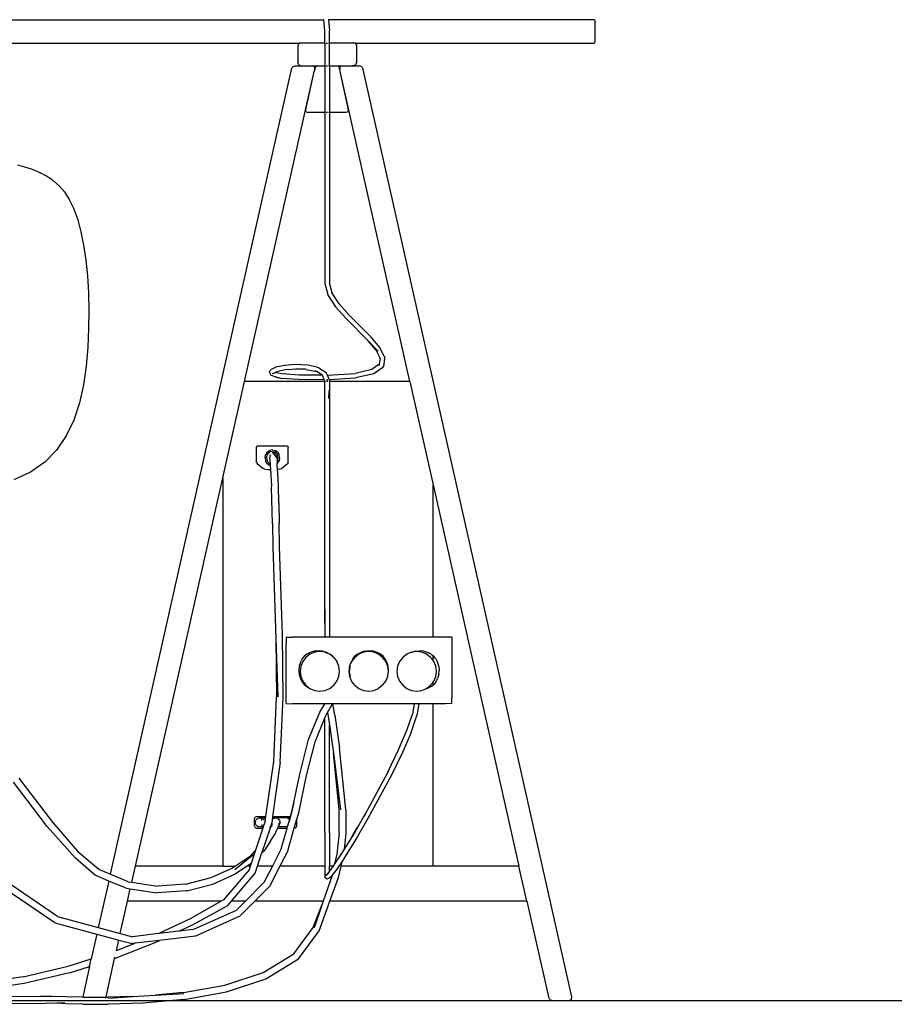
# Model space of a CAD drawing. Units: millimetres. Extents: x 3082 to 10181, y 884 to 5778.
# Drawn here: x 4206 to 4857, y 884 to 1617 of the extents above; entities that cross this region are included whole.
import ezdxf

# ---------------------------------------------------------------- set-up
doc = ezdxf.new("R2010")
doc.units = ezdxf.units.MM
doc.layers.add('Edges', color=7, linetype='Continuous')

# ---------------------------------------------------------------- blocks, each defined once
blk = doc.blocks.new('Wooden+workspace+desk fr')
at = {"layer": 'Edges'}
for p, q in [((1998.75, 7.42), (1998.49, 6.19)), ((1998.75, 7.42), (1999.54, 7.82)), ((1999.54, 7.82), (2197.03, 7.82)), ((2197.03, 7.82), (2196.24, -0.33)), ((2197.05, 8.08), (2197.03, 7.82)), ((2199.69, -0.41), (2200.48, 7.82)), ((2200.48, 7.82), (2200.48, 8.08)), ((2432.82, 7.82), (2200.48, 7.82)), ((1998.49, -7.94), (1998.49, 6.19)), ((2196.24, -9.57), (2196.24, -0.33)), ((2199.69, -9.57), (2199.69, -0.41)), ((1998.75, -9.16), (1998.49, -7.94)), ((1998.75, -9.16), (1999.54, -9.57)), ((2177, -9.57), (1999.54, -9.57)), ((2177, -9.57), (2176.23, -11.2)), ((2176.23, -11.2), (2176.23, -24.24)), ((2177, -9.57), (2178.75, -9.16)), ((2177, -9.57), (2196.24, -9.57)), ((2196.24, -26.42), (2196.24, -9.57)), ((2196.93, -9.57), (2196.37, -9.57)), ((2198.65, -9.57), (2197.76, -9.57)), ((2199.69, -9.57), (2199.36, -9.57)), ((2199.69, -9.57), (2199.69, -26.42)), ((2199.69, -9.57), (2218.93, -9.57)), ((2218.93, -9.57), (2217.18, -9.16)), ((2218.93, -9.57), (2219.7, -11.2)), ((2605.53, -9.57), (2218.93, -9.57)), ((2219.7, -11.2), (2219.7, -24.24)), ((2015.98, -719.41), (2171.26, -29.25)), ((2172.27, -27.2), (2171.26, -29.25)), ((2172.27, -27.2), (2174.05, -26.51)), ((2187.1, -26.51), (2174.05, -26.51)), ((2177, -25.87), (2176.23, -24.24)), ((2177, -25.87), (2179.33, -26.42)), ((2190.62, -26.42), (2179.33, -26.42)), ((2188.57, -27.2), (2187.1, -26.51)), ((2188.36, -30.58), (2188.65, -29.23)), ((2188.57, -27.2), (2188.65, -29.23)), ((2188.65, -29.23), (2188.82, -28.47)), ((2189.5, -26.94), (2188.82, -28.47)), ((2189.5, -26.94), (2190.62, -26.42)), ((2196.24, -26.42), (2190.62, -26.42)), ((2196.24, -26.42), (2196.27, -61.23)), ((2196.92, -26.42), (2196.37, -26.42)), ((2197.97, -26.42), (2197.76, -26.42)), ((2198.65, -26.42), (2197.97, -26.42)), ((2199.69, -26.42), (2199.36, -26.42)), ((2205.31, -26.42), (2199.69, -26.42)), ((2199.69, -26.42), (2199.69, -61.23)), ((2206.44, -26.94), (2205.31, -26.42)), ((2216.6, -26.42), (2205.31, -26.42)), ((2206.44, -26.94), (2207.11, -28.47)), ((2207.28, -29.23), (2207.11, -28.47)), ((2207.36, -27.2), (2207.28, -29.23)), ((2207.28, -29.23), (2207.58, -30.59)), ((2207.36, -27.2), (2208.83, -26.51)), ((2221.88, -26.51), (2208.83, -26.51)), ((2218.93, -25.87), (2216.6, -26.42)), ((2218.93, -25.87), (2219.7, -24.24)), ((2223.66, -27.2), (2221.88, -26.51)), ((2223.66, -27.2), (2224.67, -29.25)), ((2224.67, -29.25), (2359.41, -628.1)), ((2136.42, -261.41), (2188.36, -30.58)), ((2182.06, -59.19), (2188.36, -30.58)), ((2259.51, -261.41), (2207.58, -30.59)), ((2213.87, -59.19), (2207.58, -30.59)), ((2182.36, -60.72), (2182.06, -59.19)), ((2182.36, -60.72), (2184.15, -61.23)), ((2184.15, -61.23), (2196.27, -61.23)), ((2196.27, -61.23), (2196.24, -65.87)), ((2196.24, -65.87), (2196.24, -187.94)), ((2196.37, -61.23), (2196.92, -61.23)), ((2197.76, -61.23), (2198.65, -61.23)), ((2199.36, -61.23), (2199.69, -61.23)), ((2199.69, -61.23), (2211.78, -61.23)), ((2199.69, -61.23), (2199.69, -188.39)), ((2213.57, -60.72), (2211.78, -61.23)), ((2213.57, -60.72), (2213.87, -59.19)), ((2418.02, -103.41), (2423.09, -101.75)), ((2423.09, -101.75), (2428.29, -100.26)), ((2402.44, -111.4), (2406.92, -108.42)), ((2406.92, -108.42), (2411.63, -106.01)), ((2413.1, -105.38), (2411.63, -106.01)), ((2413.1, -105.38), (2418.02, -103.41)), ((2393.47, -120.29), (2397.38, -115.75)), ((2401.59, -112.07), (2397.38, -115.75)), ((2402.44, -111.4), (2401.59, -112.07)), ((2393.47, -120.29), (2389.89, -125.8)), ((2389.89, -125.8), (2386.67, -132.44)), ((2386.67, -132.44), (2383.83, -140.34)), ((2383.64, -140.93), (2381.22, -149.94)), ((2383.83, -140.34), (2383.64, -140.93)), ((2381.22, -149.94), (2379.21, -159.99)), ((2379.21, -159.99), (2377.61, -170.96)), ((2377.61, -170.96), (2376.44, -182.76)), ((2376.44, -182.76), (2375.69, -195.25)), ((2194.3, -195.45), (2196.24, -187.94)), ((2199.69, -188.39), (2197.57, -196.51)), ((2189.07, -203.49), (2194.26, -195.51)), ((2197.24, -197.28), (2191.75, -205.71)), ((2194.16, -195.92), (2194.5, -195.15)), ((2194.16, -195.92), (2194.26, -195.51)), ((2194.26, -195.51), (2194.3, -195.45)), ((2194.3, -195.45), (2194.5, -195.15)), ((2197.24, -197.28), (2197.57, -196.51)), ((2375.69, -195.25), (2375.38, -208.35)), ((2181.54, -211.97), (2189.07, -203.49)), ((2165.17, -228.43), (2181.54, -211.97)), ((2191.75, -205.71), (2184.17, -214.24)), ((2375.38, -208.35), (2375.52, -221.93)), ((2167.43, -231.15), (2184.17, -214.24)), ((2375.52, -221.93), (2376.11, -235.88)), ((2158.84, -235.97), (2165.17, -228.43)), ((2159.97, -238.67), (2167.43, -231.15)), ((2161.54, -238.16), (2167.43, -231.15)), ((2155.44, -242.77), (2158.84, -235.97)), ((2158.58, -244.1), (2161.54, -238.16)), ((2376.11, -235.88), (2377.33, -249.94)), ((2155.44, -242.77), (2155.1, -243.55)), ((2155.22, -244.38), (2155.1, -243.55)), ((2155.22, -244.38), (2156.09, -250.29)), ((2158.22, -244.81), (2158.58, -244.1)), ((2158.58, -244.1), (2159.22, -248.48)), ((2159.22, -248.48), (2164.77, -252.43)), ((2159.22, -248.48), (2159.26, -248.73)), ((2159.26, -248.73), (2159.38, -249.55)), ((2205.62, -250.67), (2212.49, -249.11)), ((2212.49, -249.11), (2221.73, -248.69)), ((2221.73, -248.69), (2229.74, -249.34)), ((2156.63, -250.9), (2156.09, -250.29)), ((2156.63, -250.9), (2163.17, -255.56)), ((2163.17, -255.56), (2176.86, -258.7)), ((2164.77, -252.43), (2177.1, -255.36)), ((2197.75, -256.68), (2177.1, -255.36)), ((2197.75, -256.68), (2198.6, -254.6)), ((2204.24, -251.27), (2198.6, -254.6)), ((2201.53, -256.57), (2205.98, -253.94)), ((2204.24, -251.27), (2205.62, -250.67)), ((2213.66, -252.36), (2205.98, -253.94)), ((2205.98, -253.94), (2206.8, -253.45)), ((2213.66, -252.36), (2219.61, -252.17)), ((2221.21, -252.12), (2214.3, -251.84)), ((2214.3, -251.84), (2219.61, -252.17)), ((2218.72, -256.6), (2231.51, -255.67)), ((2219.61, -252.17), (2229.15, -252.77)), ((2220.16, -252.15), (2221.21, -252.12)), ((2229.15, -252.77), (2235.41, -254.09)), ((2229.74, -249.34), (2236.06, -250.68)), ((2231.51, -255.67), (2234.71, -255.08)), ((2234.71, -255.08), (2236.51, -254.65)), ((2234.71, -255.08), (2236.66, -254.72)), ((2236.51, -254.65), (2235.41, -254.09)), ((2236.06, -250.68), (2240.25, -252.77)), ((2236.66, -254.72), (2236.51, -254.65)), ((2238.76, -255.78), (2236.66, -254.72)), ((2239.55, -257.01), (2240.81, -254.4)), ((2240.81, -254.4), (2240.25, -252.77)), ((2377.33, -249.94), (2379.37, -263.84)), ((2136.42, -261.41), (2119.13, -338.24)), ((2136.42, -261.41), (2196.31, -261.41)), ((2196.4, -259.98), (2176.86, -258.7)), ((2196.31, -260.2), (2196.27, -260.68)), ((2196.31, -261.41), (2196.27, -260.68)), ((2196.31, -261.41), (2196.27, -451.56)), ((2196.31, -260.2), (2196.4, -259.98)), ((2196.4, -259.98), (2197.75, -256.68)), ((2196.74, -261.41), (2196.79, -261.41)), ((2197.96, -260.08), (2197.57, -260.05)), ((2197.59, -261.41), (2198.49, -261.41)), ((2197.96, -260.08), (2198.49, -260.08)), ((2199.25, -261.41), (2199.66, -261.41)), ((2199.62, -261.23), (2199.66, -261.13)), ((2199.62, -261.23), (2199.66, -261.41)), ((2199.66, -261.13), (2200.1, -260.07)), ((2199.66, -261.13), (2199.66, -260.75)), ((2199.66, -261.41), (2259.51, -261.41)), ((2199.66, -427.16), (2199.66, -261.41)), ((2199.97, -260.07), (2200.1, -260.07)), ((2200.1, -260.07), (2201.48, -256.68)), ((2200.1, -260.07), (2219.18, -259.99)), ((2201.48, -256.68), (2201.53, -256.57)), ((2201.48, -256.68), (2218.72, -256.6)), ((2219.18, -259.99), (2232.41, -259.02)), ((2236.61, -257.84), (2231.69, -259.02)), ((2232.41, -259.02), (2236.61, -257.84)), ((2237.92, -257.52), (2236.61, -257.84)), ((2237.92, -257.52), (2239.55, -257.01)), ((2275.65, -333.13), (2259.51, -261.41)), ((2379.37, -263.84), (2382.41, -277.31)), ((2196.5, -268.44), (2196.51, -268.05)), ((2196.67, -274.03), (2196.5, -268.44)), ((2382.41, -277.31), (2386.62, -290.09)), ((2386.62, -290.09), (2392.19, -301.89)), ((2392.19, -301.89), (2399.31, -312.46)), ((2227.08, -309.68), (2226.9, -310.15)), ((2226.9, -321.1), (2226.9, -310.15)), ((2227.08, -309.68), (2227.62, -309.52)), ((2227.62, -309.52), (2250, -309.52)), ((2234.9, -313.95), (2233.79, -315.9)), ((2234.9, -313.95), (2236.69, -312.72)), ((2235.77, -314.77), (2234.9, -316.33)), ((2235.77, -314.77), (2237.16, -313.79)), ((2236.55, -315.05), (2236.31, -315.38)), ((2236.43, -316.61), (2238.08, -314.56)), ((2236.55, -315.05), (2238.08, -314.56)), ((2238.81, -312.27), (2236.69, -312.72)), ((2238.81, -313.45), (2237.16, -313.79)), ((2238.08, -314.56), (2238.81, -314.79)), ((2238.81, -312.27), (2240.93, -312.72)), ((2238.81, -313.45), (2240.46, -313.79)), ((2241.85, -314.77), (2240.46, -313.79)), ((2242.72, -313.95), (2240.93, -312.72)), ((2241.85, -314.77), (2242.72, -316.33)), ((2242.72, -313.95), (2243.83, -315.9)), ((2250.54, -309.68), (2250, -309.52)), ((2250.54, -309.68), (2250.72, -310.15)), ((2250.72, -310.15), (2250.72, -321.1)), ((2399.31, -312.46), (2408.15, -321.52)), ((2227.08, -321.73), (2226.9, -321.1)), ((2227.08, -321.73), (2227.62, -322.37)), ((2231.97, -326.22), (2227.62, -322.37)), ((2233.4, -318.19), (2233.79, -315.9)), ((2233.4, -318.19), (2233.79, -320.49)), ((2234.9, -322.43), (2233.79, -320.49)), ((2234.6, -318.19), (2234.9, -316.33)), ((2234.6, -318.19), (2234.9, -320.05)), ((2235.28, -320.74), (2234.9, -320.05)), ((2234.9, -322.43), (2235.16, -322.61)), ((2235.16, -322.61), (2235.18, -322.18)), ((2235.28, -320.74), (2235.18, -322.18)), ((2235.48, -317.84), (2235.28, -320.74)), ((2235.6, -316.36), (2235.48, -317.84)), ((2235.48, -317.84), (2236.43, -316.61)), ((2235.73, -316.19), (2235.6, -316.36)), ((2240.2, -315.86), (2240.57, -316.36)), ((2240.21, -322.65), (2240.57, -317.97)), ((2240.57, -317.97), (2240.43, -318.16)), ((2241.85, -321.62), (2240.46, -322.59)), ((2240.57, -316.36), (2240.57, -317.97)), ((2242.72, -322.43), (2240.93, -323.67)), ((2241.85, -321.62), (2242.72, -320.05)), ((2243.02, -318.19), (2242.72, -316.33)), ((2243.02, -318.19), (2242.72, -320.05)), ((2242.72, -322.43), (2243.83, -320.49)), ((2244.22, -318.19), (2243.83, -315.9)), ((2244.22, -318.19), (2243.83, -320.49)), ((2250, -322.37), (2245.66, -326.22)), ((2250.54, -321.73), (2250, -322.37)), ((2250.54, -321.73), (2250.72, -321.1)), ((2408.15, -321.52), (2418.9, -328.81)), ((2233.27, -326.7), (2231.97, -326.22)), ((2233.27, -326.7), (2234.91, -326.81)), ((2234.32, -339.14), (2234.77, -329.3)), ((2234.77, -329.3), (2234.91, -326.81)), ((2234.91, -326.81), (2235.16, -322.61)), ((2239.28, -339.19), (2239.97, -326.86)), ((2239.97, -326.86), (2240.14, -323.84)), ((2241.87, -326.86), (2239.97, -326.86)), ((2240.14, -323.84), (2240.16, -323.57)), ((2240.14, -323.84), (2240.93, -323.67)), ((2240.16, -323.57), (2240.21, -322.65)), ((2240.21, -322.65), (2240.46, -322.59)), ((2244.35, -326.7), (2241.87, -326.86)), ((2244.35, -326.7), (2245.66, -326.22)), ((2418.9, -328.81), (2431.19, -334.53)), ((2275.65, -333.13), (2275.65, -622.16)), ((2340.68, -622.16), (2275.65, -333.13)), ((2119.13, -338.24), (2055.25, -622.16)), ((2119.13, -451.56), (2119.13, -338.24)), ((2233.91, -351.63), (2234.32, -339.14)), ((2238.62, -367.17), (2239.32, -340.16)), ((2239.32, -340.16), (2239.28, -339.19)), ((2233.91, -351.63), (2233.61, -366.72)), ((2233.49, -384.25), (2233.61, -366.72)), ((2238.62, -367.17), (2238.5, -384.49)), ((2231.23, -449.91), (2233.49, -384.25)), ((2238.5, -384.49), (2236.16, -452.56)), ((2199.43, -451.56), (2199.63, -431.06)), ((2199.62, -427.32), (2199.66, -427.16)), ((2199.63, -431.06), (2199.62, -427.32)), ((2199.63, -431.06), (2199.63, -451.56)), ((2105.24, -451.66), (2105.13, -456.34)), ((2105.24, -451.66), (2109.91, -451.56)), ((2109.91, -451.56), (2119.13, -451.56)), ((2119.13, -451.66), (2119.13, -451.56)), ((2119.13, -451.56), (2196.27, -451.56)), ((2196.27, -451.56), (2196.27, -451.66)), ((2196.27, -451.56), (2199.43, -451.56)), ((2199.43, -451.56), (2199.63, -451.56)), ((2199.43, -451.66), (2199.43, -451.56)), ((2199.63, -451.56), (2223.82, -451.56)), ((2199.63, -451.56), (2199.63, -451.66)), ((2228.49, -451.66), (2223.82, -451.56)), ((2228.49, -451.66), (2228.6, -456.34)), ((2230.76, -496.22), (2231.23, -449.91)), ((2236.16, -452.56), (2234.66, -496.21)), ((2236.16, -452.56), (2235.66, -496.17)), ((2105.13, -456.34), (2105.13, -496.49)), ((2228.6, -496.49), (2228.6, -456.34)), ((2117.18, -467.78), (2115.88, -470.36)), ((2117.18, -467.78), (2118.65, -465.88)), ((2119.13, -465.5), (2118.65, -465.88)), ((2120.54, -464.41), (2119.13, -465.5)), ((2119.13, -465.5), (2119.13, -464.97)), ((2119.13, -469.16), (2119.13, -465.5)), ((2119.13, -469.16), (2120.99, -466.74)), ((2120.54, -464.41), (2123.13, -463.11)), ((2120.99, -466.74), (2124.03, -464.4)), ((2126.11, -462.2), (2123.13, -463.11)), ((2124.03, -464.4), (2127.58, -462.94)), ((2126.11, -462.2), (2129.18, -461.9)), ((2127.58, -462.94), (2131.39, -462.43)), ((2132.26, -462.2), (2129.18, -461.9)), ((2131.39, -462.43), (2134.28, -462.82)), ((2132.26, -462.2), (2134.28, -462.82)), ((2134.28, -462.82), (2135.24, -463.11)), ((2134.28, -462.82), (2135.19, -462.94)), ((2135.19, -462.94), (2138.74, -464.4)), ((2135.46, -463.22), (2135.24, -463.11)), ((2138.74, -464.4), (2141.78, -466.74)), ((2141.78, -466.74), (2144.12, -469.78)), ((2153.56, -470.36), (2154.86, -467.78)), ((2154.34, -469.78), (2156.68, -466.74)), ((2154.86, -467.78), (2156.33, -465.88)), ((2156.33, -465.88), (2158.22, -464.41)), ((2156.68, -466.74), (2159.72, -464.4)), ((2158.22, -464.41), (2160.81, -463.11)), ((2159.72, -464.4), (2163.27, -462.94)), ((2160.81, -463.11), (2163.4, -462.2)), ((2163.27, -462.94), (2167.07, -462.43)), ((2163.4, -462.2), (2165.3, -461.9)), ((2168.43, -461.9), (2165.3, -461.9)), ((2167.07, -462.43), (2170.88, -462.94)), ((2170.33, -462.2), (2168.43, -461.9)), ((2170.33, -462.2), (2172.92, -463.11)), ((2170.88, -462.94), (2174.43, -464.4)), ((2175.51, -464.41), (2172.92, -463.11)), ((2174.43, -464.4), (2177.47, -466.74)), ((2175.51, -464.41), (2177.4, -465.88)), ((2178.87, -467.78), (2177.4, -465.88)), ((2177.47, -466.74), (2179.81, -469.78)), ((2178.87, -467.78), (2180.17, -470.36)), ((2193.07, -466.74), (2190.73, -469.78)), ((2193.07, -466.74), (2193.73, -466.24)), ((2193.34, -466.73), (2193.73, -466.24)), ((2193.73, -466.24), (2196.11, -464.4)), ((2193.73, -466.24), (2194.01, -465.88)), ((2194.01, -465.88), (2195.9, -464.41)), ((2195.9, -464.41), (2196.27, -464.23)), ((2196.11, -464.4), (2196.27, -464.33)), ((2196.27, -464.33), (2199.34, -463.07)), ((2196.27, -464.23), (2198.49, -463.11)), ((2196.27, -464.09), (2196.27, -464.23)), ((2196.27, -464.23), (2196.27, -464.33)), ((2198.49, -463.11), (2199.34, -462.85)), ((2199.34, -462.85), (2199.35, -462.65)), ((2199.34, -462.85), (2199.65, -462.75)), ((2199.34, -463.07), (2199.34, -462.85)), ((2199.34, -463.07), (2199.66, -462.94)), ((2199.64, -462.58), (2199.65, -462.75)), ((2199.65, -462.75), (2201.47, -462.2)), ((2199.65, -462.75), (2199.66, -462.94)), ((2199.66, -462.94), (2203.47, -462.43)), ((2201.47, -462.2), (2204.55, -461.9)), ((2203.47, -462.43), (2207.27, -462.94)), ((2204.55, -461.9), (2207.62, -462.2)), ((2207.27, -462.94), (2210.82, -464.4)), ((2207.62, -462.2), (2210.6, -463.11)), ((2210.6, -463.11), (2213.19, -464.41)), ((2210.82, -464.4), (2213.86, -466.74)), ((2213.19, -464.41), (2215.08, -465.88)), ((2213.86, -466.74), (2216.2, -469.78)), ((2215.08, -465.88), (2216.55, -467.78)), ((2216.55, -467.78), (2217.85, -470.36)), ((2114.97, -473.34), (2114.66, -476.42)), ((2114.97, -473.34), (2115.88, -470.36)), ((2116.68, -477.14), (2117.19, -473.33)), ((2117.19, -473.33), (2118.65, -469.78)), ((2118.65, -469.78), (2119.13, -469.16)), ((2119.13, -469.41), (2119.13, -469.16)), ((2144.12, -469.78), (2145.58, -473.33)), ((2145.58, -473.33), (2146.09, -477.14)), ((2152.34, -476.42), (2152.65, -473.34)), ((2152.39, -476.92), (2152.88, -473.33)), ((2152.65, -473.34), (2153.56, -470.36)), ((2152.88, -473.33), (2154.34, -469.78)), ((2179.81, -469.78), (2180.53, -471.53)), ((2180.53, -471.53), (2180.17, -470.36)), ((2181.02, -473.13), (2180.53, -471.53)), ((2181.27, -473.33), (2180.53, -471.53)), ((2181.09, -473.38), (2181.39, -476.42)), ((2181.27, -473.33), (2181.78, -477.14)), ((2188.76, -477.14), (2189.27, -473.33)), ((2189.27, -473.33), (2190.73, -469.78)), ((2216.2, -469.78), (2217.66, -473.33)), ((2217.66, -473.33), (2218.17, -477.14)), ((2217.85, -470.36), (2218.76, -473.34)), ((2218.76, -473.34), (2219.07, -476.42)), ((2114.97, -479.49), (2114.66, -476.42)), ((2114.97, -479.49), (2115.88, -482.47)), ((2117.18, -485.06), (2115.88, -482.47)), ((2117.19, -480.94), (2116.68, -477.14)), ((2118.65, -484.49), (2117.19, -480.94)), ((2145.58, -480.94), (2144.12, -484.49)), ((2146.09, -477.14), (2145.58, -480.94)), ((2152.39, -476.92), (2152.34, -476.42)), ((2152.37, -477.14), (2152.39, -476.92)), ((2152.55, -478.55), (2152.37, -477.14)), ((2152.55, -478.55), (2152.39, -476.92)), ((2152.65, -479.49), (2152.55, -478.55)), ((2152.71, -479.69), (2152.65, -479.49)), ((2152.99, -480.62), (2152.71, -479.69)), ((2152.88, -480.94), (2152.71, -479.69)), ((2154.34, -484.49), (2152.88, -480.94)), ((2181.27, -480.94), (2179.81, -484.49)), ((2181.01, -479.73), (2180.69, -480.78)), ((2181.01, -479.73), (2180.82, -479.57)), ((2181.08, -479.49), (2181.01, -479.73)), ((2181.15, -479.84), (2181.01, -479.73)), ((2181.08, -479.49), (2181.39, -476.42)), ((2181.78, -477.14), (2181.27, -480.94)), ((2189.27, -480.94), (2188.76, -477.14)), ((2190.73, -484.49), (2189.27, -480.94)), ((2217.66, -480.94), (2216.2, -484.49)), ((2217.85, -482.47), (2216.55, -485.06)), ((2218.17, -477.14), (2217.66, -480.94)), ((2218.76, -479.49), (2217.85, -482.47)), ((2219.07, -476.42), (2218.76, -479.49)), ((2117.18, -485.06), (2118.65, -486.95)), ((2119.13, -485.11), (2118.65, -484.49)), ((2119.13, -487.33), (2118.65, -486.95)), ((2119.13, -485.11), (2119.13, -484.86)), ((2120.99, -487.53), (2119.13, -485.11)), ((2119.13, -487.33), (2119.13, -485.11)), ((2119.13, -487.86), (2119.13, -487.33)), ((2120.54, -488.42), (2119.13, -487.33)), ((2120.54, -488.42), (2123.13, -489.72)), ((2124.03, -489.87), (2120.99, -487.53)), ((2125.22, -490.36), (2123.13, -489.72)), ((2125.22, -490.36), (2124.03, -489.87)), ((2127.58, -491.33), (2125.22, -490.36)), ((2138.74, -489.87), (2135.19, -491.33)), ((2141.78, -487.53), (2138.74, -489.87)), ((2144.12, -484.49), (2141.78, -487.53)), ((2156.68, -487.53), (2154.34, -484.49)), ((2156.68, -487.53), (2159.72, -489.87)), ((2163.27, -491.33), (2159.72, -489.87)), ((2174.43, -489.87), (2170.88, -491.33)), ((2177.47, -487.53), (2174.43, -489.87)), ((2177.47, -487.53), (2179.81, -484.49)), ((2193.07, -487.53), (2190.73, -484.49)), ((2196.11, -489.87), (2193.07, -487.53)), ((2199.66, -491.33), (2196.11, -489.87)), ((2210.82, -489.87), (2207.27, -491.33)), ((2211.79, -489.13), (2210.82, -489.87)), ((2213.86, -487.53), (2211.79, -489.13)), ((2213.19, -488.42), (2211.79, -489.13)), ((2215.08, -486.95), (2213.19, -488.42)), ((2216.2, -484.49), (2213.86, -487.53)), ((2216.55, -485.06), (2215.08, -486.95)), ((2105.24, -501.17), (2105.13, -496.49)), ((2131.39, -491.84), (2127.58, -491.33)), ((2135.19, -491.33), (2131.39, -491.84)), ((2167.07, -491.84), (2163.27, -491.33)), ((2170.88, -491.33), (2167.07, -491.84)), ((2203.47, -491.84), (2199.66, -491.33)), ((2207.27, -491.33), (2203.47, -491.84)), ((2228.49, -501.17), (2228.6, -496.49)), ((2232.9, -544.64), (2230.76, -496.22)), ((2237.78, -544.23), (2235.66, -496.17)), ((2105.24, -501.17), (2109.91, -501.28)), ((2109.91, -501.28), (2119.13, -501.28)), ((2119.13, -501.28), (2119.13, -501.17)), ((2119.13, -622.16), (2119.13, -501.28)), ((2119.13, -501.28), (2129.71, -501.28)), ((2129.7, -501.17), (2129.71, -501.28)), ((2129.71, -501.28), (2131.15, -509.94)), ((2129.71, -501.28), (2133.24, -501.28)), ((2133.22, -501.17), (2133.24, -501.28)), ((2133.24, -501.28), (2134.53, -509.09)), ((2133.24, -501.28), (2193.72, -501.28)), ((2192.24, -509.67), (2193.72, -501.28)), ((2193.72, -501.28), (2193.74, -501.17)), ((2193.72, -501.28), (2193.96, -501.28)), ((2193.96, -501.28), (2193.9, -501.17)), ((2193.96, -501.28), (2199.65, -501.24)), ((2197.7, -507.74), (2193.96, -501.28)), ((2199.65, -501.24), (2199.61, -501.17)), ((2199.65, -501.17), (2199.65, -501.24)), ((2199.65, -501.24), (2223.82, -501.28)), ((2203.53, -507.6), (2199.65, -501.24)), ((2228.49, -501.17), (2223.82, -501.28)), ((2135.47, -522.68), (2131.15, -509.94)), ((2138.35, -520.34), (2134.53, -509.09)), ((2192.24, -509.67), (2188.77, -533.93)), ((2197.15, -510.85), (2196.27, -517.02)), ((2197.7, -507.74), (2197.15, -510.85)), ((2199.02, -510.02), (2197.7, -507.74)), ((2199.66, -511.61), (2199.02, -510.02)), ((2206.92, -529.55), (2199.66, -511.61)), ((2199.66, -597.09), (2199.66, -511.61)), ((2211.77, -527.97), (2203.53, -507.6)), ((2145.04, -536.13), (2138.35, -520.34)), ((2138.72, -521.43), (2138.35, -520.34)), ((2196.27, -517.02), (2193.75, -534.67)), ((2196.27, -597.4), (2196.27, -517.02)), ((2135.47, -522.68), (2141.88, -537.57)), ((2184.03, -580.17), (2188.77, -533.93)), ((2193.75, -534.67), (2193.37, -537.7)), ((2213.33, -554.58), (2206.92, -529.55)), ((2218.33, -553.59), (2211.77, -527.97)), ((2141.88, -537.57), (2149.77, -553.78)), ((2152.88, -552.23), (2145.04, -536.13)), ((2193.37, -537.7), (2188.17, -580.22)), ((2189.06, -580.32), (2193.37, -537.7)), ((2232.9, -544.64), (2238.56, -585.24)), ((2243.62, -585.24), (2237.78, -544.23)), ((2149.77, -553.78), (2167.65, -586.74)), ((2152.88, -552.23), (2167.89, -580.27)), ((2219.15, -582.43), (2213.33, -554.58)), ((2222.78, -574.86), (2218.33, -553.59)), ((2402.26, -589.44), (2427.21, -556.63)), ((2406.3, -592.68), (2431.45, -559.61)), ((2222.78, -574.86), (2225.36, -585.24)), ((2224.16, -581.46), (2222.78, -574.86)), ((2167.89, -580.27), (2175.14, -592.88)), ((2167.89, -580.27), (2170.45, -585.05)), ((2184.03, -580.17), (2183.98, -597.88)), ((2189.01, -597.53), (2189.06, -580.32)), ((2220.75, -587.98), (2219.15, -582.43)), ((2226.06, -588.06), (2224.16, -581.46)), ((2238.56, -585.24), (2225.36, -585.24)), ((2225.36, -585.24), (2225.6, -586.2)), ((2225.6, -586.2), (2225.62, -586.27)), ((2225.6, -586.2), (2226.55, -586.2)), ((2225.62, -586.27), (2225.97, -586.36)), ((2225.62, -586.27), (2226.06, -588.06)), ((2226.35, -586.33), (2226.29, -586.51)), ((2226.55, -586.2), (2226.35, -586.33)), ((2226.55, -586.2), (2232.32, -586.2)), ((2232.32, -586.2), (2236.4, -586.22)), ((2236.4, -586.22), (2235.53, -586.34)), ((2236.4, -586.22), (2238.69, -586.2)), ((2237.27, -586.34), (2236.4, -586.22)), ((2238.56, -585.24), (2238.69, -586.2)), ((2238.69, -586.2), (2238.84, -587.3)), ((2250.58, -585.24), (2243.62, -585.24)), ((2243.76, -586.2), (2243.62, -585.24)), ((2244.14, -588.91), (2243.76, -586.2)), ((2246.25, -586.2), (2243.76, -586.2)), ((2246.44, -586.33), (2246.25, -586.2)), ((2246.25, -586.2), (2247.25, -586.2)), ((2246.44, -586.33), (2246.51, -586.51)), ((2247.25, -586.2), (2246.83, -586.36)), ((2247.41, -586.21), (2247.25, -586.2)), ((2248, -586.16), (2247.41, -586.21)), ((2248.6, -586.21), (2248, -586.16)), ((2249.17, -586.36), (2248.6, -586.21)), ((2251.07, -585.36), (2250.58, -585.24)), ((2251.56, -585.72), (2251.07, -585.36)), ((2251.92, -586.2), (2251.56, -585.72)), ((2252.05, -586.69), (2251.92, -586.2)), ((2167.65, -586.74), (2176.44, -601.72)), ((2179.42, -599.93), (2175.14, -592.88)), ((2175.14, -592.88), (2179.24, -600.03)), ((2220.75, -587.98), (2220.75, -592.48)), ((2222.47, -593.93), (2220.75, -587.98)), ((2220.87, -592.97), (2220.75, -592.48)), ((2220.87, -592.97), (2221.24, -593.45)), ((2221.73, -593.81), (2221.24, -593.45)), ((2226.29, -586.51), (2225.97, -586.36)), ((2226.06, -588.06), (2226.32, -589.1)), ((2227.23, -591.97), (2226.06, -588.06)), ((2226.29, -586.51), (2226.23, -586.69)), ((2226.23, -586.69), (2226.23, -588.07)), ((2226.51, -586.61), (2226.29, -586.51)), ((2226.51, -586.61), (2226.61, -586.69)), ((2226.73, -586.77), (2227, -586.96)), ((2227.23, -587.19), (2227, -586.96)), ((2227.23, -591.97), (2227.16, -592.04)), ((2227.48, -592.97), (2227.23, -591.97)), ((2227.42, -592.97), (2227.48, -592.97)), ((2227.76, -593.93), (2227.48, -592.97)), ((2227.48, -592.97), (2234.46, -592.97)), ((2233.04, -589.58), (2233.15, -588.71)), ((2233.04, -589.58), (2233.15, -590.45)), ((2233.49, -587.9), (2233.15, -588.71)), ((2233.49, -591.26), (2233.15, -590.45)), ((2233.49, -587.9), (2234.02, -587.2)), ((2233.49, -591.26), (2234.02, -591.96)), ((2233.94, -589.98), (2234.06, -591.56)), ((2234.72, -586.67), (2234.02, -587.2)), ((2234.2, -592.1), (2234.02, -591.96)), ((2234.2, -592.1), (2234.06, -591.56)), ((2234.06, -591.56), (2234.28, -592.15)), ((2234.28, -592.15), (2234.2, -592.1)), ((2234.4, -592.83), (2234.2, -592.1)), ((2234.28, -592.15), (2234.58, -592.97)), ((2234.4, -592.83), (2234.46, -592.97)), ((2234.46, -592.97), (2234.58, -592.97)), ((2234.46, -592.97), (2234.94, -593.93)), ((2234.58, -592.97), (2234.94, -593.93)), ((2234.72, -586.67), (2235.53, -586.34)), ((2238.08, -586.67), (2237.27, -586.34)), ((2238.77, -587.2), (2238.08, -586.67)), ((2238.84, -587.3), (2238.77, -587.2)), ((2238.84, -587.3), (2239.23, -590.09)), ((2239.03, -591.63), (2239.25, -591.33)), ((2239.15, -589.97), (2239.25, -591.33)), ((2239.48, -590.84), (2239.23, -590.09)), ((2239.25, -591.33), (2239.31, -591.26)), ((2239.25, -591.33), (2239.27, -591.51)), ((2239.27, -591.51), (2239.99, -592.97)), ((2239.31, -591.26), (2239.48, -590.84)), ((2240.19, -592.97), (2239.48, -590.84)), ((2239.8, -592.97), (2239.99, -592.97)), ((2239.99, -592.97), (2240.19, -592.97)), ((2239.99, -592.97), (2240.51, -593.93)), ((2240.51, -593.93), (2240.19, -592.97)), ((2244.14, -588.91), (2245.49, -592.97)), ((2245.38, -587.38), (2245.06, -587.83)), ((2245.06, -591.33), (2245.38, -591.78)), ((2245.56, -587.19), (2245.38, -587.38)), ((2245.38, -591.78), (2245.56, -591.97)), ((2245.49, -592.97), (2245.81, -593.93)), ((2246.25, -592.97), (2245.49, -592.97)), ((2246.29, -586.61), (2246.06, -586.77)), ((2246.06, -592.39), (2246.29, -592.55)), ((2246.44, -592.85), (2246.25, -592.97)), ((2246.25, -592.97), (2247.25, -592.97)), ((2246.51, -586.51), (2246.29, -586.61)), ((2246.29, -592.55), (2246.51, -592.65)), ((2246.44, -592.85), (2246.51, -592.65)), ((2246.83, -586.36), (2246.51, -586.51)), ((2246.51, -586.51), (2246.57, -586.69)), ((2246.51, -592.65), (2246.57, -592.48)), ((2246.51, -592.65), (2246.83, -592.8)), ((2246.57, -588.07), (2246.57, -586.69)), ((2246.57, -591.09), (2246.57, -592.48)), ((2246.83, -592.8), (2247.41, -592.95)), ((2247.41, -592.95), (2248, -593.01)), ((2248, -593.01), (2248.6, -592.95)), ((2248.6, -592.95), (2249.17, -592.8)), ((2249.71, -586.61), (2249.17, -586.36)), ((2249.17, -592.8), (2249.71, -592.55)), ((2250.2, -586.96), (2249.71, -586.61)), ((2249.71, -592.55), (2250.2, -592.2)), ((2250.63, -587.38), (2250.2, -586.96)), ((2250.2, -592.2), (2250.63, -591.78)), ((2250.97, -587.87), (2250.63, -587.38)), ((2250.63, -591.78), (2250.97, -591.29)), ((2251.22, -588.41), (2250.97, -587.87)), ((2250.97, -591.29), (2251.22, -590.75)), ((2251.56, -593.45), (2251.07, -593.81)), ((2251.37, -588.99), (2251.22, -588.41)), ((2251.22, -590.75), (2251.37, -590.18)), ((2251.43, -589.58), (2251.37, -588.99)), ((2251.37, -590.18), (2251.43, -589.58)), ((2251.92, -592.97), (2251.56, -593.45)), ((2251.92, -592.97), (2252.05, -592.48)), ((2252.05, -592.48), (2252.05, -586.69)), ((2382, -612.71), (2402.26, -589.44)), ((2385.27, -616.27), (2406.3, -592.68)), ((2179.42, -599.93), (2185.23, -609.37)), ((2183.98, -597.88), (2185.23, -609.37)), ((2189.01, -597.53), (2190.71, -613.21)), ((2196.27, -597.4), (2196.31, -622.16)), ((2199.66, -597.09), (2199.62, -622.16)), ((2221.73, -593.81), (2222.22, -593.93)), ((2222.47, -593.93), (2222.22, -593.93)), ((2227.32, -610.76), (2222.47, -593.93)), ((2227.76, -593.93), (2227.69, -593.93)), ((2232.16, -609.22), (2227.76, -593.93)), ((2234.94, -593.93), (2227.76, -593.93)), ((2234.94, -593.93), (2234.96, -593.97)), ((2234.96, -593.97), (2237.06, -598.77)), ((2235.6, -595.26), (2237.06, -598.77)), ((2240.74, -604.32), (2237.06, -598.77)), ((2240.51, -593.93), (2240.15, -593.93)), ((2240.51, -593.93), (2246.73, -612.67)), ((2250.58, -593.93), (2245.81, -593.93)), ((2245.81, -593.93), (2251.24, -610.3)), ((2250.58, -593.93), (2251.07, -593.81)), ((2176.44, -601.72), (2184.33, -614.54)), ((2240.74, -604.32), (2245.05, -610.93)), ((2184.33, -614.54), (2186.67, -618.1)), ((2185.23, -609.37), (2187.25, -612.65)), ((2187.25, -612.65), (2192.4, -620.51)), ((2190.71, -613.21), (2192.4, -620.51)), ((2227.32, -610.76), (2233.15, -622.16)), ((2232.16, -609.22), (2238.78, -622.16)), ((2245.05, -610.93), (2246.73, -612.67)), ((2249.88, -622.16), (2246.73, -612.67)), ((2255.83, -615.24), (2251.24, -610.3)), ((2251.24, -610.3), (2252.2, -613.18)), ((2252.2, -613.18), (2266.8, -624.93)), ((2252.2, -613.18), (2254.54, -620.22)), ((2255.83, -615.24), (2266.28, -622.16)), ((2367.96, -624.51), (2382, -612.71)), ((2049.38, -648.24), (2055.25, -622.16)), ((2055.25, -622.16), (2119.13, -622.16)), ((2119.13, -622.16), (2187.6, -622.16)), ((2186.67, -618.1), (2190.73, -624.31)), ((2187.6, -622.16), (2186.67, -618.1)), ((2189.53, -630.49), (2187.6, -622.16)), ((2192.4, -620.51), (2193.48, -622.16)), ((2193.48, -622.16), (2196.31, -622.16)), ((2193.48, -622.16), (2193.57, -622.3)), ((2196.31, -626.23), (2193.57, -622.3)), ((2196.31, -626.23), (2196.31, -622.16)), ((2199.25, -622.16), (2199.62, -622.16)), ((2199.62, -622.16), (2199.62, -630.61)), ((2199.62, -622.16), (2233.15, -622.16)), ((2233.15, -622.16), (2240.85, -637.2)), ((2238.72, -622.16), (2238.78, -622.16)), ((2238.78, -622.16), (2245.05, -634.39)), ((2238.78, -622.16), (2249.88, -622.16)), ((2251.64, -627.45), (2249.88, -622.16)), ((2254.54, -620.22), (2257.46, -622.16)), ((2254.54, -620.22), (2255.18, -622.16)), ((2255.18, -622.16), (2257.46, -622.16)), ((2255.18, -622.16), (2256.1, -624.92)), ((2257.46, -622.16), (2266.18, -627.92)), ((2266.28, -622.16), (2268.14, -623.39)), ((2275.65, -622.16), (2266.28, -622.16)), ((2275.65, -622.16), (2340.68, -622.16)), ((2343.37, -634.1), (2340.68, -622.16)), ((2375.59, -624.56), (2385.27, -616.27)), ((2190.73, -624.31), (2194.34, -628.9)), ((2194.31, -628.75), (2194.34, -628.9)), ((2194.34, -628.9), (2195.71, -630.64)), ((2194.34, -628.9), (2194.38, -629.07)), ((2194.38, -629.07), (2200.86, -648.24)), ((2197.22, -627.54), (2196.31, -626.23)), ((2199.26, -628.85), (2197.22, -627.54)), ((2197.9, -628.46), (2197.22, -627.54)), ((2197.9, -628.46), (2197.82, -628.44)), ((2198.08, -628.79), (2197.9, -628.46)), ((2269.28, -648.24), (2251.64, -627.45)), ((2256.1, -624.92), (2275.09, -647.29)), ((2283.02, -635.42), (2266.18, -627.92)), ((2284.31, -630.58), (2268.14, -623.39)), ((2346.1, -633.69), (2359.41, -628.1)), ((2359.41, -628.1), (2367.96, -624.51)), ((2360.56, -633.2), (2370.77, -628.92)), ((2370.57, -628.86), (2375.59, -624.56)), ((2370.77, -628.92), (2375.59, -624.56)), ((2195.95, -648.24), (2189.53, -630.49)), ((2195.71, -630.64), (2196.67, -631.12)), ((2196.67, -631.12), (2198.33, -631.75)), ((2198.33, -631.75), (2199.62, -630.61)), ((2240.85, -637.2), (2241.08, -637.52)), ((2241.08, -637.52), (2251.77, -648.24)), ((2244.91, -634.25), (2245.05, -634.39)), ((2245.05, -634.39), (2258.86, -648.24)), ((2302.52, -640.52), (2283.02, -635.42)), ((2303.33, -635.52), (2284.31, -630.58)), ((2303.33, -635.52), (2324.24, -636.97)), ((2343.37, -634.1), (2324.24, -636.97)), ((2346.1, -633.69), (2343.37, -634.1)), ((2347.62, -638.63), (2360.56, -633.2)), ((2360.56, -633.2), (2368.32, -667.73)), ((2398.6, -659.56), (2438.7, -632.24)), ((2302.52, -640.52), (2302.82, -640.56)), ((2302.82, -640.56), (2324.66, -642.07)), ((2344.49, -639.1), (2324.66, -642.07)), ((2347.62, -638.63), (2344.49, -639.1)), ((2346.55, -648.24), (2344.49, -639.1)), ((2400.72, -664.26), (2438.7, -638.39)), ((2049.38, -648.24), (2033.37, -719.41)), ((2049.38, -648.24), (2195.95, -648.24)), ((2203.9, -670.23), (2195.95, -648.24)), ((2200.86, -648.24), (2251.77, -648.24)), ((2200.86, -648.24), (2201.85, -651.16)), ((2208.34, -667.71), (2201.85, -651.16)), ((2201.85, -651.16), (2207.55, -668.06)), ((2251.77, -648.24), (2262.95, -659.46)), ((2251.77, -648.24), (2251.86, -648.24)), ((2258.86, -648.24), (2269.28, -648.24)), ((2258.86, -648.24), (2265.71, -655.11)), ((2271.88, -651.3), (2269.28, -648.24)), ((2297.71, -665.62), (2271.88, -651.3)), ((2275.09, -647.29), (2276.79, -648.24)), ((2276.79, -648.24), (2346.55, -648.24)), ((2276.79, -648.24), (2300.04, -661.26)), ((2351.93, -672.15), (2346.55, -648.24)), ((2262.95, -659.46), (2296, -674.33)), ((2265.71, -655.11), (2297.34, -669.35)), ((2398.6, -659.56), (2368.32, -667.73)), ((2308.35, -670.63), (2297.71, -665.62)), ((2300.04, -661.26), (2323.38, -672.37)), ((2400.72, -664.26), (2369.44, -672.7)), ((2219.31, -691.23), (2203.9, -670.23)), ((2222.71, -687.29), (2208.34, -667.71)), ((2297.34, -669.35), (2308.35, -670.63)), ((2308.35, -670.63), (2323.38, -672.37)), ((2323.38, -672.37), (2342.75, -674.62)), ((2351.93, -672.15), (2342.75, -674.62)), ((2368.32, -667.73), (2351.93, -672.15)), ((2369.44, -672.7), (2353.05, -677.12)), ((2369.44, -672.7), (2373.58, -691.09)), ((2296, -674.33), (2322.85, -677.46)), ((2326.06, -678.97), (2322.85, -677.46)), ((2322.85, -677.46), (2340.81, -679.54)), ((2356.15, -690.9), (2326.06, -678.97)), ((2354.8, -684.92), (2340.81, -679.54)), ((2340.81, -679.54), (2343.08, -679.81)), ((2353.05, -677.12), (2343.08, -679.81)), ((2354.8, -684.92), (2353.05, -677.12)), ((2245.54, -701.3), (2222.71, -687.29)), ((2354.82, -685), (2354.8, -684.92)), ((2354.88, -685.28), (2354.84, -685.1)), ((2243.52, -706.09), (2219.31, -691.23)), ((2356.15, -690.9), (2355.91, -689.82)), ((2362.56, -719.41), (2356.15, -690.9)), ((2390.78, -696.49), (2373.58, -691.09)), ((2374.88, -696.87), (2373.58, -691.09)), ((2274.06, -710.7), (2245.54, -701.3)), ((2389.66, -701.51), (2374.88, -696.87)), ((2374.88, -696.87), (2379.95, -719.41)), ((2389.66, -701.51), (2423.44, -709.52)), ((2424.25, -704.43), (2390.78, -696.49)), ((2272.91, -715.77), (2243.52, -706.09)), ((2304.99, -716.29), (2274.06, -710.7)), ((2423.44, -709.52), (2439.93, -711.97)), ((2424.25, -704.43), (2438.77, -706.81)), ((2304.39, -721.46), (2272.91, -715.77)), ((2326.02, -718.18), (2304.55, -716.85)), ((2304.99, -716.29), (2326.02, -718.18)), ((2342.93, -719.22), (2326.02, -718.18)), ((2016.06, -721.47), (2015.98, -719.41)), ((2016.06, -721.47), (2017.53, -722.15)), ((2030.58, -722.15), (2017.53, -722.15)), ((2032.36, -721.47), (2030.58, -722.15)), ((2032.36, -721.47), (2033.37, -719.41)), ((2304.39, -721.46), (2334.83, -724.19)), ((2334.83, -724.19), (2361.08, -724.96)), ((2342.93, -719.22), (2361.1, -719.75)), ((2360.97, -720.33), (2342.93, -719.22)), ((2379.91, -724.76), (2361.08, -724.96)), ((2362.72, -719.73), (2361.1, -719.75)), ((2362.72, -719.73), (2362.56, -719.41)), ((2379.88, -719.55), (2362.72, -719.73)), ((2363, -720.31), (2362.74, -719.78)), ((2379.88, -719.55), (2379.95, -719.55)), ((2379.91, -724.76), (2392.46, -724.49)), ((2379.95, -719.55), (2392.54, -719.28)), ((2379.95, -719.55), (2379.95, -719.41)), ((2392.46, -724.49), (2398.99, -724.01)), ((2392.54, -719.28), (2402.79, -719.18)), ((2393.32, -724.07), (2398.99, -724.01)), ((2403.83, -723.96), (2398.99, -724.01)), ((2402.79, -719.18), (2411.46, -719.19)), ((2411.25, -724.41), (2403.83, -723.96)), ((2411.25, -724.41), (2447.02, -724.76)), ((2411.46, -719.19), (2445.27, -719.53))]:
    blk.add_line(p, q, dxfattribs=at)

msp = doc.modelspace()

# ---------------------------------------------------------------- linework, layer by layer
msp.add_line((3081.66, 886.95), (10181.42, 886.95))

# ---------------------------------------------------------------- block references
at = {"xscale": -1}
msp.add_blockref('Wooden+workspace+desk fr', (6632.48, 1609.11), dxfattribs=at)

doc.saveas('drawing.dxf')
